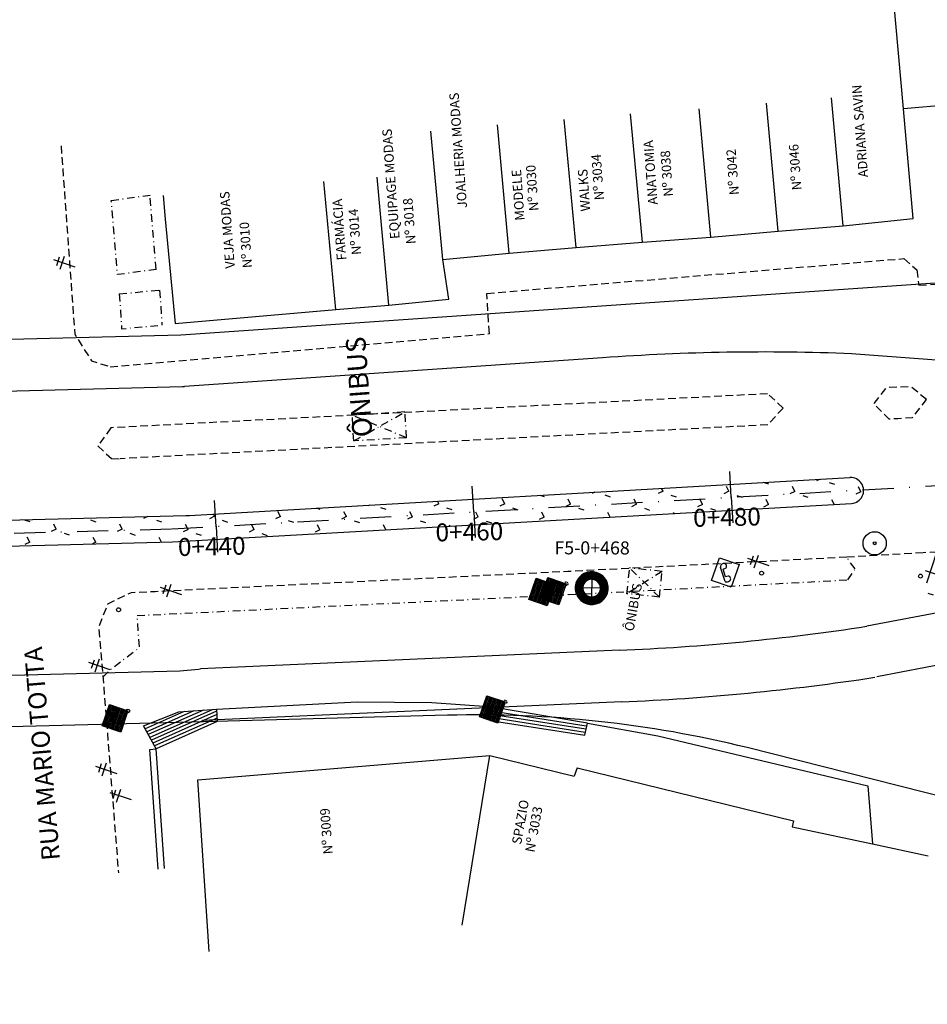
# Model space of a CAD drawing. Extents: x 177552 to 179541, y 1666279 to 1666874.
# Drawn here: x 178705 to 178846, y 1666621 to 1666773 of the extents above; entities that cross this region are included whole.
import ezdxf
from ezdxf.enums import TextEntityAlignment as Align

# ---------------------------------------------------------------- set-up
doc = ezdxf.new("R2010")
doc.units = 0
doc.header["$LTSCALE"] = 0.95
doc.header["$PDSIZE"] = 1
for name, pattern in [('ACAD_ISO09W100', [45, 24, -3, 6, -3, 6, -3]), ('CONTINUO', [0]), ('DASHDOT2', [0.5, 0.25, -0.125, 0, -0.125]), ('DASHDOTX2', [50.8, 25.4, -12.7, 0, -12.7]), ('DASHED2', [0.375, 0.25, -0.125])]:
    doc.linetypes.add(name, pattern=pattern)
doc.layers.get('0').update_dxf_attribs({"linetype": 'CONTINUOUS'})
for name, color, linetype in [('CAIXACRT', 113, 'CONTINUOUS'), ('CAIXASESGOTO_NAO_IDENT', 63, 'CONTINUOUS'), ('EDIF', 252, 'CONTINUOUS'), ('EIXO', 12, 'DASHDOTX2'), ('ESTAQUEAMENTO', 7, 'CONTINUOUS'), ('GRADE', 143, 'ZIGZAG'), ('GRÊS', 53, 'CONTINUOUS'), ('JARDIM', 21, 'DASHDOT2'), ('MFIO-EXI', 7, 'DASHED2'), ('POSTE', 31, 'CONTINUO'), ('PROJ_REV', 10, 'CONTINUOUS'), ('SONCOMPLEMENTAR', 10, 'CONTINUOUS'), ('TELA_MURO', 55, 'ACAD_ISO09W100'), ('TELEFON_', 33, 'CONTINUO'), ('TELHADO', 253, 'DASHDOT2'), ('TEXTG', 7, 'CONTINUOUS'), ('TEXTM', 7, 'CONTINUOUS'), ('TEXTP', 252, 'CONTINUOUS'), ('VEGETAÇÃO', 103, 'CONTINUOUS')]:
    doc.layers.add(name, color=color, linetype=linetype)
doc.styles.add('ARIAL', font='ARIAL.TTF')
doc.styles.add('ROMANS', font='romans', dxfattribs={"height": 0.2})
doc.styles.get("Standard").update_dxf_attribs({"font": 'ARIAL.TTF'})
doc.linetypes.add('ZIGZAG', pattern='A,0.00254,-5.08,[131,ltypeshp.shx,S=5.08,R=0,X=-5.08,Y=0],-10.16,[131,ltypeshp.shx,S=5.08,R=180,X=5.08,Y=0],-5.08', length=20.32254)

# ---------------------------------------------------------------- blocks, each defined once
blk = doc.blocks.new('SIMB_POSTE')
at = {"color": 0}
for points in [[(0, 0), (0, 2.5)], [(-0.75, 1.5), (0.75, 1.5)], [(-0.5, 2), (0.5, 2)]]:
    blk.add_lwpolyline(points, dxfattribs=at)
for tag in ['COTA', 'PONTO', 'DESC']:
    blk.add_attdef(tag, (0, 0), '', height=1)
blk = doc.blocks.new('SIMB_TELEFON_')
at = {"color": 0}
blk.add_lwpolyline([(-4.253, 3.7155), (0.0115, 3.7025), (0, 0.013), (-4.2645, 0.026), (-4.253, 3.7155)], close=True, dxfattribs=at)
for points in [[(-3.659, 1.3965), (-1.5695, 2.971)], [(-2.8205, 1.573), (-1.658, 2.412)], [(-1.658, 2.412), (-1.393, 2.088)], [(-2.585, 1.2055), (-2.8205, 1.573)]]:
    blk.add_lwpolyline(points, dxfattribs=at)
for centre, radius, start, end in [((-1.2755, 2.409), 0.6214206716972146, 22.56294156120213, 115.2273812689396), ((-1.1295, 2.4605), 0.4649092835377156, 233.1898250250922, 17.88553055885642), ((-2.751, 1.4385), 0.931784110822713, 185.1736448757177, 233.4333255599683), ((-3.0125, 1.048), 0.4649092835377156, 233.1898250250922, 17.88553055885642)]:
    blk.add_arc(centre, radius, start, end, dxfattribs=at)
blk.add_point((0, 0), dxfattribs=at)
for tag in ['COTA', 'PONTO', 'DESC']:
    blk.add_attdef(tag, (0, 0), '', height=1)

msp = doc.modelspace()

# ---------------------------------------------------------------- hatches: boundary and pattern name
at = {"layer": 'GRÊS'}
h = msp.add_hatch(dxfattribs=at)
h.set_pattern_fill('NET', color=256, angle=71.40263497301548, style=0)
h.set_pattern_definition([(71.4026349730154, (3227049.321685006, 270685.9373918648), (-3.009211271419967, 1.012557417610983), []), (161.4026349730155, (3227049.321685006, 270685.9373918648), (-1.012557417610983, -3.009211271419967), [])])
h.paths.add_polyline_path([(178845.9315008534, 1666683.907888245), (178857.576908762, 1666684.399746313), (178885.2200464939, 1666685.567288096), (178899.8301905961, 1666686.338369726), (178898.9643985005, 1666693.035161518), (178845.1571864781, 1666690.476407114)])
at = {"layer": 'SONCOMPLEMENTAR'}
h = msp.add_hatch(dxfattribs=at)
h.set_pattern_fill('ANSI31', color=256, scale=0.8504999999999998, angle=-74.06916126058327, style=0)
h.set_pattern_definition([(314.4256008673125, (178567.5241012764, 1666864.010140056), (0.04555448005273319, 0.04465013441609254), [])])
edge = h.paths.add_edge_path()
edge.add_line((178795.1276818707, 1666684.989556641), (178796.3107690455, 1666684.97769561))
edge.add_ellipse((178793.7616882212, 1666685.0032514), major_axis=(1.238571427877855, 2.228094918482775), ratio=0.9999999999978928, start_angle=-61.50523787206259, end_angle=28.49476212092643)
edge.add_line((178793.7872440106, 1666687.552332224), (178793.7753829795, 1666686.369245049))
edge.add_ellipse((178793.7616882212, 1666685.0032514), major_axis=(1.193984702344839, -0.6637218753025915), ratio=0.9999999999716143, start_angle=28.49476212950111, end_angle=118.49476212455579, ccw=False)
edge = h.paths.add_edge_path()
edge.add_line((178793.747993463, 1666683.637257749), (178793.7361324319, 1666682.454170575))
edge.add_ellipse((178793.7616882212, 1666685.0032514), major_axis=(1.238571427868405, 2.228094918465772), ratio=0.9999999999941063, start_angle=208.4947621294467, end_angle=298.4947621268304)
edge.add_line((178796.3107690454, 1666684.977695611), (178795.1276818707, 1666684.989556642))
edge.add_ellipse((178793.7616882212, 1666685.0032514), major_axis=(1.193984702317251, -0.6637218752872562), ratio=0.9999999999626683, start_angle=298.49476214007086, end_angle=388.49476213161205, ccw=False)
edge = h.paths.add_edge_path()
edge.add_line((178793.736132432, 1666682.454170575), (178793.7479934632, 1666683.637257749))
edge.add_ellipse((178793.7616882216, 1666685.0032514), major_axis=(1.193984702353913, -0.663721875307636), ratio=0.9999999999895082, start_angle=208.4947621290712, end_angle=298.49476212554754, ccw=False)
edge.add_line((178792.3956945719, 1666685.016946158), (178791.2126073968, 1666685.028807189))
edge.add_ellipse((178793.7616882216, 1666685.0032514), major_axis=(2.228094918849877, -1.238571428081923), ratio=0.9999999998227144, start_angle=208.4947621356716, end_angle=298.4947621169179)
edge = h.paths.add_edge_path()
edge.add_line((178793.7753829796, 1666686.369245049), (178793.7872440107, 1666687.552332224))
edge.add_ellipse((178793.7616882212, 1666685.0032514), major_axis=(1.238571427900065, 2.228094918522728), ratio=0.9999999999620299, start_angle=28.49476212178798, end_angle=118.4947621270758)
edge.add_line((178791.2126073968, 1666685.028807188), (178792.3956945719, 1666685.016946158))
edge.add_ellipse((178793.7616882216, 1666685.0032514), major_axis=(1.193984702351756, -0.6637218753064372), ratio=0.9999999999146764, start_angle=118.4947621389179, end_angle=208.4947621308689, ccw=False)
at = {"layer": 'VEGETAÇÃO', "ltscale": 0.2}
h = msp.add_hatch(dxfattribs=at)
h.set_pattern_fill('GRASS', color=256, scale=0.18, angle=71.40417987046519, style=0)
h.set_pattern_definition([(161.4041798704652, (3227086.971740645, 270768.1574833496), (-4.095043062574947, -2.033169402646223), [0.85725, -5.60853]), (116.4041798704652, (3227086.971740645, 270768.1574833496), (-4.095045853815923, -2.03317078848409), [0.85725, -3.71475]), (206.4041798704652, (3227086.971740645, 270768.1574833496), (2.03317078848409, -4.095045853815923), [0.85725, -3.71475])])
h.paths.add_polyline_path([(178761.1852660409, 1666697.96012034), (178760.180909075, 1666693.957907343), (178834.0349423105, 1666698.139668952, 0.9999778336777763), (178833.8089012599, 1666702.133277028)])

# ---------------------------------------------------------------- linework, layer by layer
at = {"layer": 'CAIXACRT'}
for p, q in [((178784.0289139824, 1666683.223667706), (178785.1493999217, 1666686.520348614)), ((178785.2178989287, 1666686.496848925), (178784.097412989, 1666683.200168016)), ((178785.4167282911, 1666686.429270196), (178784.2962423516, 1666683.132589287)), ((178785.615557654, 1666686.361691467), (178784.495071714, 1666683.065010559)), ((178785.1493999217, 1666686.520348614), (178788.0015100047, 1666685.550746721)), ((178785.8343846001, 1666683.36554873), (178786.9548705397, 1666686.662229639)), ((178787.0233695467, 1666686.638729949), (178785.9028836067, 1666683.342049041)), ((178787.2221989096, 1666686.571151221), (178786.1017129695, 1666683.274470312)), ((178787.4210282717, 1666686.503572492), (178786.3005423319, 1666683.206891583)), ((178787.6198576346, 1666686.435993763), (178786.4993716946, 1666683.139312854)), ((178787.8186869968, 1666686.368415034), (178786.6982010574, 1666683.071734125)), ((178788.0175163592, 1666686.300836305), (178786.8970304198, 1666683.004155396)), ((178786.9548705397, 1666686.662229639), (178789.8069806224, 1666685.692627746)), ((178785.8143870169, 1666686.294112738), (178784.6939010769, 1666682.99743183)), ((178786.013216379, 1666686.226534009), (178784.8927304393, 1666682.929853101)), ((178786.2120457414, 1666686.158955281), (178785.0915598019, 1666682.862274372)), ((178786.4108751043, 1666686.091376552), (178785.2903891643, 1666682.794695643)), ((178786.6097044667, 1666686.023797823), (178785.4892185272, 1666682.727116914)), ((178786.8085338293, 1666685.956219094), (178785.6880478893, 1666682.659538186)), ((178787.0073631922, 1666685.888640365), (178785.8868772522, 1666682.591959456)), ((178787.2061925546, 1666685.821061636), (178786.0857066146, 1666682.524380728)), ((178787.405021917, 1666685.753482908), (178786.284535977, 1666682.456801999)), ((178787.6038512797, 1666685.685904179), (178786.4833653396, 1666682.38922327)), ((178787.8026806418, 1666685.61832545), (178786.6821947025, 1666682.321644541)), ((178788.0015100047, 1666685.550746721), (178786.8810240649, 1666682.254065812)), ((178788.2163457218, 1666686.233257576), (178787.0958597822, 1666682.936576668)), ((178788.4151750847, 1666686.165678848), (178787.2946891449, 1666682.868997939)), ((178788.6140044471, 1666686.098100119), (178787.4935185073, 1666682.80141921)), ((178788.8128338099, 1666686.03052139), (178787.6923478702, 1666682.733840481)), ((178789.0116631721, 1666685.962942661), (178787.8911772328, 1666682.666261752)), ((178789.2104925345, 1666685.895363932), (178788.0900065947, 1666682.598683024)), ((178789.4093218974, 1666685.827785203), (178788.2888359574, 1666682.531104295)), ((178789.6081512598, 1666685.760206474), (178788.4876653202, 1666682.463525566)), ((178789.8069806224, 1666685.692627746), (178788.6864946826, 1666682.395946837)), ((178788.6864946826, 1666682.395946837), (178785.8343846001, 1666683.36554873)), ((178786.8810240649, 1666682.254065812), (178784.0289139824, 1666683.223667706)), ((178784.0289139824, 1666683.223667706), (178784.0289139824, 1666683.223667706)), ((178784.1318434474, 1666682.368229152), (178784.1318434474, 1666682.368229152)), ((178776.3719764109, 1666665.032641475), (178777.4924623502, 1666668.329322384)), ((178777.5609613575, 1666668.305822694), (178776.4404754175, 1666665.009141786)), ((178777.7597907201, 1666668.238243965), (178776.6393047803, 1666664.941563057)), ((178777.9586200825, 1666668.170665236), (178776.8381341425, 1666664.873984328)), ((178778.1574494454, 1666668.103086507), (178777.0369635054, 1666664.806405599)), ((178778.3562788076, 1666668.035507779), (178777.2357928682, 1666664.73882687)), ((178777.4924623502, 1666668.329322384), (178780.3445724332, 1666667.35972049)), ((178717.8906459822, 1666663.646740047), (178719.011131922, 1666666.943420956)), ((178719.0796309292, 1666666.919921266), (178717.9591449892, 1666663.623240358)), ((178719.2784602916, 1666666.852342537), (178718.1579743516, 1666663.555661629)), ((178719.4772896543, 1666666.784763808), (178718.3568037145, 1666663.4880829)), ((178719.6761190167, 1666666.71718508), (178718.5556330771, 1666663.420504171)), ((178719.8749483795, 1666666.649606351), (178718.7544624395, 1666663.352925442)), ((178720.0737777419, 1666666.582027622), (178718.9532918024, 1666663.285346713)), ((178719.011131922, 1666666.943420956), (178721.8632420049, 1666665.973819062)), ((178720.2726071046, 1666666.514448893), (178719.1521211648, 1666663.217767985)), ((178778.55510817, 1666667.96792905), (178777.4346222304, 1666664.671248141)), ((178778.7539375328, 1666667.900350321), (178777.6334515928, 1666664.603669412)), ((178778.9527668957, 1666667.832771592), (178777.8322809557, 1666664.536090684)), ((178779.1515962579, 1666667.765192863), (178778.0311103181, 1666664.468511955)), ((178779.3504256207, 1666667.697614134), (178778.2299396807, 1666664.400933226)), ((178779.5492549831, 1666667.630035406), (178778.4287690436, 1666664.333354497)), ((178779.7480843455, 1666667.562456677), (178778.6275984055, 1666664.265775768)), ((178779.9469137082, 1666667.494877948), (178778.8264277684, 1666664.198197039)), ((178780.1457430706, 1666667.427299219), (178779.025257131, 1666664.130618311)), ((178780.3445724332, 1666667.35972049), (178779.2240864934, 1666664.063039582)), ((178720.471436467, 1666666.446870164), (178719.3509505269, 1666663.150189256)), ((178720.6702658296, 1666666.379291435), (178719.5497798898, 1666663.082610527)), ((178720.869095192, 1666666.311712706), (178719.7486092527, 1666663.015031798)), ((178721.0679245546, 1666666.244133978), (178719.9474386151, 1666662.947453069)), ((178721.266753917, 1666666.176555249), (178720.1462679773, 1666662.87987434)), ((178721.4655832794, 1666666.10897652), (178720.3450973401, 1666662.812295611)), ((178721.6644126423, 1666666.041397791), (178720.5439267025, 1666662.744716883)), ((178721.8632420049, 1666665.973819062), (178720.7427560652, 1666662.677138154)), ((178779.2240864934, 1666664.063039582), (178776.3719764109, 1666665.032641475)), ((178776.3719764109, 1666665.032641475), (178776.3719764109, 1666665.032641475)), ((178720.7427560652, 1666662.677138154), (178717.8906459822, 1666663.646740047)), ((178717.8906459822, 1666663.646740047), (178717.8906459822, 1666663.646740047))]:
    msp.add_line(p, q, dxfattribs=at)
for radius in [1.797495557150613, 0.2180548909225012]:
    msp.add_circle((178837.634699629, 1666691.9450969), radius, dxfattribs=at)
at = {"layer": 'CAIXACRT', "linetype": 'DASHDOT2'}
for centre in [(178788.4234222003, 1666685.581698565), (178789.8069806225, 1666685.692627745), (178780.3445724333, 1666667.35972049)]:
    msp.add_circle(centre, 0.28, dxfattribs=at)
at = {"layer": 'CAIXACRT', "linetype": 'CONTINUO'}
msp.add_circle((178721.8632420051, 1666665.973819062), 0.28, dxfattribs=at)
at = {"layer": 'CAIXASESGOTO_NAO_IDENT', "linetype": 'CONTINUO'}
for centre in [(178820.1029116763, 1666687.32397172, -5.24755199998771), (178844.7358888828, 1666686.866824231, -5.24755199998771), (178720.4197623125, 1666681.651750397, -5.24755199998771)]:
    msp.add_circle(centre, 0.3, dxfattribs=at)
at = {"layer": 'EDIF', "linetype": 'CONTINUOUS'}
for p, q in [((178842.1225694497, 1666759.299906174), (178840.2908846673, 1666779.150379894)), ((178822.6726996658, 1666740.312519894), (178820.8410148839, 1666760.162993614)), ((178832.769621737, 1666741.128979719), (178830.9379369551, 1666760.97945344)), ((178801.6235156422, 1666738.628136287), (178799.79183086, 1666758.478610007)), ((178812.2457446807, 1666739.398167083), (178810.4140598988, 1666759.248640802)), ((178843.5786558152, 1666742.256774801), (178842.1225694555, 1666759.299906175)), ((178780.9808289278, 1666736.919900828), (178779.1491441458, 1666756.770374549)), ((178791.3453329829, 1666737.786912196), (178789.5136482012, 1666757.637385917)), ((178770.6808502655, 1666735.93803178), (178768.8491654838, 1666755.788505502)), ((178754.0831690817, 1666728.165735891), (178752.2514842997, 1666748.016209611)), ((178762.3312532631, 1666728.833462812), (178760.4995684812, 1666748.683936532))]:
    msp.add_line(p, q, dxfattribs=at)
at = {"layer": 'EDIF', "linetype": 'CONTINUO'}
for p, q in [((178732.6796888704, 1666655.282767956), (178777.9894312331, 1666659.062559854)), ((178773.6797261896, 1666632.775586305), (178777.9894312331, 1666659.062559854)), ((178791.4966256427, 1666657.168950757), (178791.0399717898, 1666655.845520645)), ((178734.4502183743, 1666628.70375817), (178732.6796888704, 1666655.282767956))]:
    msp.add_line(p, q, dxfattribs=at)
at = {"layer": 'EDIF', "linetype": 'CONTINUOUS', "flags": 128}
msp.add_lwpolyline([(178727.3531889573, 1666745.850367858), (178727.6178584385, 1666742.15618578), (178729.1848737392, 1666725.999894137), (178754.0831690817, 1666728.165735891), (178762.3312532664, 1666728.833462812), (178771.6121660503, 1666729.765765802), (178770.6808502676, 1666735.938031781), (178780.9808289308, 1666736.919900828), (178791.3453329915, 1666737.786912197), (178801.6235156457, 1666738.628136287), (178812.2457446814, 1666739.398167083), (178822.6726996677, 1666740.312519894), (178832.7696217389, 1666741.12897972), (178843.5786558152, 1666742.256774801)], dxfattribs=at)
at = {"layer": 'EDIF', "linetype": 'CONTINUO', "flags": 128}
for points in [[(178777.9894312331, 1666659.062559854), (178791.0399717898, 1666655.845520645)], [(178791.4966256427, 1666657.168950757), (178825.0443199686, 1666648.962660367), (178824.820865666, 1666648.03655298), (178837.2887706919, 1666645.371376746), (178845.9184361509, 1666643.505783201)]]:
    msp.add_lwpolyline(points, dxfattribs=at)
at = {"layer": 'EIXO', "ltscale": 0.2}
msp.add_lwpolyline([(178655.5017496764, 1666692.275775238), (178728.670858961, 1666694.176949395), (178992.528432399, 1666709.117087696, -0.001304950247542178), (178995.6491636645, 1666709.381055531), (179023.2469337377, 1666711.642935317), (179100.9166547865, 1666717.759725691), (179174.1283677415, 1666723.765854331), (179212.5215179133, 1666726.718190287), (179313.4177577083, 1666734.71398755, -0.1225088820269355), (179439.625249898, 1666713.734947013), (179450.1503949454, 1666709.178856371)], format="xyb", dxfattribs=at)
for p in [(178815.405743713, 1666699.088050323), (178775.4697109155, 1666696.826793064), (178735.5336781181, 1666694.565535806)]:
    msp.add_point(p, dxfattribs=at)
at = {"layer": 'ESTAQUEAMENTO', "ltscale": 0.2}
for p, q in [((178815.405743713, 1666699.088050323), (178815.1796179872, 1666703.081653601)), ((178775.4697109155, 1666696.826793064), (178775.2435851897, 1666700.820396342)), ((178735.5336781181, 1666694.565535806), (178735.3075523921, 1666698.559139083)), ((178815.405743713, 1666699.088050323), (178815.6318694392, 1666695.094447042)), ((178775.4697109155, 1666696.826793064), (178775.6958366413, 1666692.833189783)), ((178735.5336781181, 1666694.565535806), (178735.7598038439, 1666690.571932524))]:
    msp.add_line(p, q, dxfattribs=at)
for p in [(178815.405743713, 1666699.088050323), (178775.4697109155, 1666696.826793064), (178735.5336781181, 1666694.565535806)]:
    msp.add_point(p, dxfattribs=at)
at = {"layer": 'GRADE', "ltscale": 0.014}
msp.add_line((178850.6020351049, 1666760.024352522), (178842.1225694562, 1666759.299906175), dxfattribs=at)
at = {"layer": 'JARDIM', "ltscale": 5}
for p, q in [((178719.2769449057, 1666745.087152293), (178725.2900271734, 1666745.891620683)), ((178726.2629936747, 1666734.382125977), (178725.2900271734, 1666745.891620683)), ((178720.5294800416, 1666730.614957683), (178726.7777356698, 1666731.1767329)), ((178726.7777356698, 1666731.1767329), (178727.1427213931, 1666725.756389568)), ((178834.5903692175, 1666687.972872393), (178833.2970347679, 1666689.789877497)), ((178833.48868009, 1666686.282023448), (178834.5903692175, 1666687.972872393)), ((178790.1242723066, 1666683.99188277), (178833.48868009, 1666686.282023448)), ((178723.2954449902, 1666680.753561309), (178790.1242723066, 1666683.99188277))]:
    msp.add_line(p, q, dxfattribs=at)
at = {"layer": 'JARDIM', "ltscale": 5, "flags": 128}
for points in [[(178726.2629936747, 1666734.382125977), (178720.2499114067, 1666733.577657587), (178719.2769449057, 1666745.087152293)], [(178720.5294800416, 1666730.614957683), (178720.8944657649, 1666725.194614351), (178727.1427213931, 1666725.756389568)], [(178717.9823496492, 1666671.178467339), (178719.11413791, 1666672.354621065), (178723.6624284197, 1666675.815506499), (178723.2954449902, 1666680.753561309)]]:
    msp.add_lwpolyline(points, dxfattribs=at)
at = {"layer": 'MFIO-EXI', "linetype": 'DASHED2', "ltscale": 5}
for p, q in [((178777.4991218168, 1666730.674046685), (178842.1697647112, 1666736.061949619)), ((178842.1697647112, 1666736.061949619), (178844.1517108401, 1666734.315735933)), ((178844.1517108401, 1666734.315735933), (178844.4891047787, 1666731.952196972)), ((178844.4891047787, 1666731.952196972), (178897.487344369, 1666734.702474132)), ((178777.9026629582, 1666724.440285233), (178777.4991218168, 1666730.674046685)), ((178719.1061421278, 1666719.319040491), (178777.9026629582, 1666724.440285233)), ((178821.0341889541, 1666715.119215922), (178719.2401230572, 1666709.847826204)), ((178823.4489311627, 1666712.912707594), (178821.0341889541, 1666715.119215922)), ((178823.4489311627, 1666712.912707594), (178821.0621394549, 1666710.308011212)), ((178719.2401230572, 1666709.847826204), (178717.2193820124, 1666707.043906221)), ((178821.0621394549, 1666710.308011212), (178720.6626790773, 1666705.057941696)), ((178717.2193820124, 1666707.043906221), (178719.2994645456, 1666705.069594728)), ((178719.2994645456, 1666705.069594728), (178720.6626790773, 1666705.057941696)), ((178898.9643985005, 1666693.035161518), (178845.1571864781, 1666690.476407114)), ((178845.1571864781, 1666690.476407114), (178833.2970347679, 1666689.789877497))]:
    msp.add_line(p, q, dxfattribs=at)
at = {"layer": 'MFIO-EXI', "linetype": 'DASHED2', "ltscale": 5, "flags": 128}
for points in [[(178711.4964098124, 1666753.558570656), (178713.6226576282, 1666724.349460986), (178716.2349784194, 1666720.213902687), (178719.1061421278, 1666719.319040491)], [(178845.6741823505, 1666714.218021012), (178843.2277392866, 1666716.238174359), (178839.3973970455, 1666716.041496825), (178837.4640918618, 1666713.576413161), (178839.8293754537, 1666711.250399776), (178841.2435398206, 1666711.310017585), (178843.5230768995, 1666711.435877382), (178845.6741823505, 1666714.218021012)], [(178833.2970347679, 1666689.789877497), (178790.0395583286, 1666687.570155795), (178726.0882577653, 1666684.451869688), (178722.3706211303, 1666684.297693874), (178718.705568673, 1666682.524960018), (178717.332149184, 1666678.998185791), (178717.5563098092, 1666676.268548167), (178718.3805058956, 1666666.421523768), (178720.3894132005, 1666640.907850128)]]:
    msp.add_lwpolyline(points, dxfattribs=at)
at = {"layer": 'PROJ_REV', "ltscale": 0.2}
for p, q in [((178970.1083836829, 1666740.693424255), (178730.0700732569, 1666724.223068485)), ((178730.0700732569, 1666724.223068485), (178655.1492697126, 1666722.276424568)), ((178795.4497142133, 1666720.690316918), (178730.617709845, 1666716.24183461)), ((178906.0563609672, 1666715.762702232), (178834.0447159113, 1666721.333830833)), ((178907.3592269595, 1666692.752804179), (178836.4367323743, 1666679.088461552)), ((178908.8727191892, 1666684.897274835), (178837.9502246041, 1666671.232932208)), ((178798.015773528, 1666675.371179273), (178733.0959959295, 1666672.472858751)), ((178798.3725752983, 1666667.379139953), (178733.4527976998, 1666664.48081943)), ((178771.4052555335, 1666665.297268073), (178731.6605347331, 1666664.244505745)), ((178731.6605347331, 1666664.244505745), (178655.8542330944, 1666662.274831907)), ((178975.2612308524, 1666620.509310252), (178817.8597847542, 1666660.28995194))]:
    msp.add_line(p, q, dxfattribs=at)
for points in [[(178655.2432616368, 1666714.276484009), (178730.3043201141, 1666716.226817218), (178730.617709845, 1666716.24183461)], [(178731.4080355029, 1666696.249037599), (178833.8089012964, 1666702.13327703)], [(178728.7533842294, 1666692.178418654), (178728.7533842294, 1666692.178418654), (178834.0349423105, 1666698.139668952)], [(178655.4782507646, 1666694.275839595), (178730.8288553296, 1666696.233696157), (178731.4080355029, 1666696.249037599)], [(178655.5252485908, 1666690.275710655), (178728.7533842339, 1666692.178418478)], [(178655.7602377175, 1666670.275066337), (178729.915129749, 1666672.201854355)], [(178729.915129749, 1666672.201854355), (178732.7829140685, 1666672.45240408), (178733.0959959295, 1666672.472858751)]]:
    msp.add_lwpolyline(points, dxfattribs=at)
for centre, radius, start, end in [((178820.5732523116, 1666371.593184541), 350, 87.79414652479686, 94.11631926585424), ((178833.9218794474, 1666700.136470594), 2.000000001578655, 273.2407401302722, 93.24317083892268), ((178783.5719301658, 1667025.073017113), 350, 272.3651609862405, 278.6873337272979), ((178783.5719301658, 1667025.073017113), 358, 272.3651609862405, 278.6873337272979), ((178776.0458380037, 1666490.358807481), 175, 76.17619978112168, 91.51952549130954)]:
    msp.add_arc(centre, radius, start, end, dxfattribs=at)
at = {"layer": 'SONCOMPLEMENTAR'}
for p, q in [((178793.7872440107, 1666687.552332223, 56.5902126000158), (178793.7361324319, 1666682.454170575, 56.5902126000158)), ((178796.3107690455, 1666684.977695611, 56.5902126000158), (178791.2126073968, 1666685.028807188, 56.5902126000158))]:
    msp.add_line(p, q, dxfattribs=at)
at = {"layer": 'SONCOMPLEMENTAR', "extrusion": (0, 0, -1)}
for major_axis, ratio in [((1.238571427951684, 2.228094918615588), 0.9999999999785049), ((1.193984702359329, -0.663721875310647), 0.9999999998688985)]:
    msp.add_ellipse((178793.7616882212, 1666685.0032514, 56.5902126000158), major_axis=major_axis, ratio=ratio, dxfattribs=at)
at = {"layer": 'TELA_MURO', "linetype": 'CONTINUO'}
for p, q in [((178735.5979553868, 1666666.270603858), (178757.4305960957, 1666667.406757951)), ((178757.4305960957, 1666667.406757951), (178769.0012522912, 1666667.279426943)), ((178769.0012522912, 1666667.279426943), (178777.7889512893, 1666666.642281813)), ((178777.7889512893, 1666666.642281813), (178778.012984395, 1666664.503976407)), ((178793.0918476381, 1666664.09019126), (178777.7889512893, 1666666.642281813)), ((178724.2636336584, 1666663.688033374), (178729.7664508661, 1666665.816304203)), ((178730.5862880037, 1666665.880173094), (178724.5412663789, 1666663.181294875)), ((178732.0719932746, 1666665.99591602), (178724.7823085691, 1666662.741341842)), ((178733.5576985464, 1666666.111658945), (178725.0233507584, 1666662.30138881)), ((178734.9038598698, 1666666.165100668), (178725.2643929482, 1666661.861435778)), ((178735.618910226, 1666665.936774722), (178725.5054351382, 1666661.421482745)), ((178735.6523447867, 1666665.404132573), (178725.7464773279, 1666660.981529712)), ((178729.7664508661, 1666665.816304203), (178735.5979553868, 1666666.270603858)), ((178735.5979553868, 1666666.270603858), (178735.719213908, 1666664.338848278)), ((178778.0906164289, 1666664.997912908), (178792.7760177473, 1666662.689807374)), ((178778.1682484629, 1666665.491849409), (178792.853649781, 1666663.183743875)), ((178778.2458804969, 1666665.98578591), (178792.9312818148, 1666663.677680377)), ((178726.2285617065, 1666660.101623648), (178724.2636336584, 1666663.688033374)), ((178735.685779348, 1666664.871490425), (178725.9875195175, 1666660.541576681)), ((178735.719213908, 1666664.338848278), (178726.2285617065, 1666660.101623648)), ((178778.012984395, 1666664.503976407), (178792.6983857131, 1666662.195870873)), ((178792.6983857131, 1666662.195870873), (178793.0918476381, 1666664.09019126)), ((178725.2532800645, 1666659.983713387), (178726.2285617065, 1666660.101623648)), ((178726.5449106923, 1666641.426809671), (178725.2532800645, 1666659.983713387)), ((178727.5201923344, 1666641.544719933), (178726.2285617065, 1666660.101623648))]:
    msp.add_line(p, q, dxfattribs=at)
at = {"layer": 'TELA_MURO', "linetype": 'CONTINUO', "flags": 128}
msp.add_lwpolyline([(178793.0918476381, 1666664.09019126), (178803.9981866376, 1666662.094182867), (178836.5654328013, 1666654.341830035), (178837.2887706919, 1666645.371376746)], dxfattribs=at)
at = {"layer": 'TELHADO', "ltscale": 5}
for p, q in [((178764.8091245232, 1666712.295944697), (178756.6393179753, 1666711.801869358)), ((178756.8807799054, 1666707.809163993), (178764.8091245232, 1666712.295944697)), ((178765.0505864536, 1666708.303239331), (178764.8091245232, 1666712.295944697)), ((178756.8807799054, 1666707.809163993), (178756.6393179753, 1666711.801869358)), ((178765.0505864536, 1666708.303239331), (178756.6393179753, 1666711.801869358)), ((178765.0505864536, 1666708.303239331), (178756.8807799054, 1666707.809163993)), ((178799.229529397, 1666684.142790359), (178799.6385966543, 1666688.121818379)), ((178804.6810093992, 1666687.603428978), (178799.6385966543, 1666688.121818379)), ((178804.2719421419, 1666683.624400959), (178799.6385966543, 1666688.121818379)), ((178804.6810093992, 1666687.603428978), (178799.229529397, 1666684.142790359)), ((178804.2719421419, 1666683.624400959), (178804.6810093992, 1666687.603428978)), ((178804.2719421419, 1666683.624400959), (178799.229529397, 1666684.142790359))]:
    msp.add_line(p, q, dxfattribs=at)
at = {"layer": 'VEGETAÇÃO', "ltscale": 0.2}
for p, q in [((178751.6828547345, 1666697.190953601), (178751.1164138877, 1666697.381536005)), ((178759.3008311751, 1666697.851835455), (178759.0605064163, 1666697.732515356)), ((178706.6947895604, 1666695.272601228), (178705.8822951459, 1666695.545969823)), ((178716.9180450886, 1666695.243896971), (178716.1055506741, 1666695.517265566)), ((178724.8875500543, 1666696.079321503), (178724.2956730744, 1666695.785457398)), ((178727.1413006166, 1666695.215192713), (178726.3288062021, 1666695.488561308)), ((178735.2867566682, 1666696.137972644), (178734.5189355706, 1666695.756753121)), ((178735.2867566675, 1666696.137972643), (178735.125552673, 1666696.462656508)), ((178737.3645561438, 1666695.186488456), (178736.5520617292, 1666695.459857051)), ((178745.5100191642, 1666696.109268367), (178744.7421980666, 1666695.728048844)), ((178745.5100191637, 1666696.109268367), (178745.1287996409, 1666696.877089465)), ((178755.7332816601, 1666696.08056409), (178754.9654605625, 1666695.699344567)), ((178755.7332816597, 1666696.08056409), (178755.3520621369, 1666696.848385187)), ((178710.7451858218, 1666694.162210409), (178709.9773647242, 1666693.780990886)), ((178710.7451858213, 1666694.162210409), (178710.3639662984, 1666694.930031507)), ((178720.9684483182, 1666694.133506132), (178720.2006272206, 1666693.752286609)), ((178720.9684483177, 1666694.133506132), (178720.5872287948, 1666694.90132723)), ((178731.1917108144, 1666694.104801855), (178730.4238897168, 1666693.723582332)), ((178731.1917108139, 1666694.104801855), (178730.810491291, 1666694.872622952)), ((178741.4149733103, 1666694.076097579), (178740.6471522127, 1666693.694878056)), ((178741.4149733098, 1666694.076097578), (178741.0337537869, 1666694.843918676)), ((178747.5878116721, 1666695.157784199), (178746.7753172575, 1666695.431152794)), ((178751.6382358063, 1666694.047393301), (178750.8704147087, 1666693.666173778)), ((178751.638235806, 1666694.047393302), (178751.2570162832, 1666694.815214399)), ((178757.8110671998, 1666695.129079941), (178756.9985727852, 1666695.402448537)), ((178706.6501399676, 1666692.129039621), (178706.2689204447, 1666692.896860718)), ((178712.8230020257, 1666693.210727568), (178712.0105076111, 1666693.484096163)), ((178716.8734024635, 1666692.100335344), (178716.4921829407, 1666692.868156441)), ((178723.0462575539, 1666693.182023311), (178722.2337631393, 1666693.455391906)), ((178727.0654212194, 1666692.134559646), (178726.7154454372, 1666692.839452164)), ((178733.2695130819, 1666693.153319053), (178732.4570186673, 1666693.426687648)), ((178737.0202536608, 1666692.646505171), (178736.9387079331, 1666692.810747887)), ((178743.492768609, 1666693.124614796), (178742.6802741945, 1666693.397983391)), ((178706.650139968, 1666692.129039621), (178705.8823188704, 1666691.747820098)), ((178716.8734024644, 1666692.100335344), (178716.3833025536, 1666691.857003069))]:
    msp.add_line(p, q, dxfattribs=at)

# ---------------------------------------------------------------- block references
at = {"layer": 'POSTE', "xscale": 1.4, "yscale": 1.4, "zscale": 1.4, "rotation": 71.40263497301544}
for p in [(178713.7093623142, 1666734.759575648), (178821.2683203561, 1666688.4554626), (178730.2273295384, 1666683.96075619), (178719.1141379101, 1666672.354621065), (178720.2078053793, 1666656.249951008), (178722.4445135565, 1666652.170115234)]:
    msp.add_blockref('SIMB_POSTE', p, dxfattribs=at)
at = {"layer": 'TELEFON_', "xscale": 0.8748000000000002, "yscale": 0.8748000000000002, "zscale": 0.8748000000000002, "rotation": 71.40263497301544}
msp.add_blockref('SIMB_TELEFON_', (178816.6228825994, 1666688.655188192), dxfattribs=at)

# ---------------------------------------------------------------- texts
at = {"layer": 'SONCOMPLEMENTAR', "ltscale": 0.5, "style": 'ROMANS'}
msp.add_text('F5-0+468', height=2.025, rotation=359.8833795504487, dxfattribs=at).set_placement((178793.8249215806, 1666690.224499422), align=Align.CENTER)
at = {"layer": 'TEXTG', "ltscale": 0.5, "style": 'ARIAL'}
for s, p in [('0+480', (178814.7664316823, 1666694.611296312)), ('0+460', (178774.8303988848, 1666692.350039053)), ('0+440', (178734.8943660872, 1666690.088781795))]:
    msp.add_text(s, height=2.772, rotation=1.290856055111256, dxfattribs=at).set_placement(p, align=Align.CENTER)
at = {"layer": 'TEXTM', "ltscale": 0.5, "style": 'ARIAL'}
msp.add_text('RUA MARIO TOTTA', height=2.816000000000001, rotation=94.81575935803694, dxfattribs=at).set_placement((178709.9375653362, 1666659.461397207), align=Align.CENTER)
at = {"layer": 'TEXTP', "ltscale": 0.5, "style": 'ROMANS'}
for s, height, rotation, p in [('ADRIANA SAVIN', 1.469664, 94.19357229396553, (178836.0958204856, 1666755.885066693)), ('JOALHERIA MODAS', 1.469664, 94.19357229396553, (178773.7918924837, 1666752.877996895)), ('EQUIPAGE MODAS', 1.469664, 94.19357229396553, (178763.3699749736, 1666747.691623655)), ('ANATOMIA', 1.469664, 94.19357229396553, (178803.624998878, 1666749.459855367)), ('Nº 3046', 1.469664, 94.19357229396553, (178826.0446202119, 1666750.288021529)), ('Nº 3034', 1.469664, 94.19357229396553, (178795.4232505766, 1666748.745120195)), ('Nº 3038', 1.469664, 94.19357229396553, (178806.1371608124, 1666749.299275642)), ('Nº 3042', 1.469664, 94.19357229396553, (178816.3453672224, 1666749.538890637)), ('Nº 3030', 1.469664, 94.19357229396553, (178785.2849298164, 1666747.061975413)), ('MODELE', 1.469664, 94.19357229396553, (178783.0931207624, 1666745.97176483)), ('WALKS', 1.469664, 94.19357229396553, (178793.3141739038, 1666746.713877658)), ('VEJA MODAS', 1.469664, 94.19357229396553, (178738.0072875299, 1666740.558549188)), ('FARMÁCIA', 1.469664, 94.19357229396553, (178755.3800926215, 1666740.612778999)), ('Nº 3018', 1.469664, 94.19357229396553, (178766.2230871508, 1666741.933813617)), ('Nº 3014', 1.469664, 94.19357229396553, (178757.7723168533, 1666740.264756014)), ('Nº 3010', 1.469664, 94.19357229396553, (178740.8716538593, 1666738.223933395)), ('ÔNIBUS', 3.0618, 94.16591671278546, (178759.2134658773, 1666716.28733794)), ('ÔNIBUS', 1.469664, 79.6850507238216, (178800.9196652823, 1666681.91401645)), ('SPAZIO', 1.469664, 79.6850507238216, (178783.4374329242, 1666648.629106232)), ('Nº 3009', 1.469664, 94.19357229396553, (178753.3659887846, 1666647.385809207)), ('Nº 3033', 1.469664, 79.6850507238216, (178785.5110950485, 1666647.49755935))]:
    msp.add_text(s, height=height, rotation=rotation, dxfattribs=at).set_placement(p, align=Align.CENTER)

doc.saveas('drawing.dxf')
